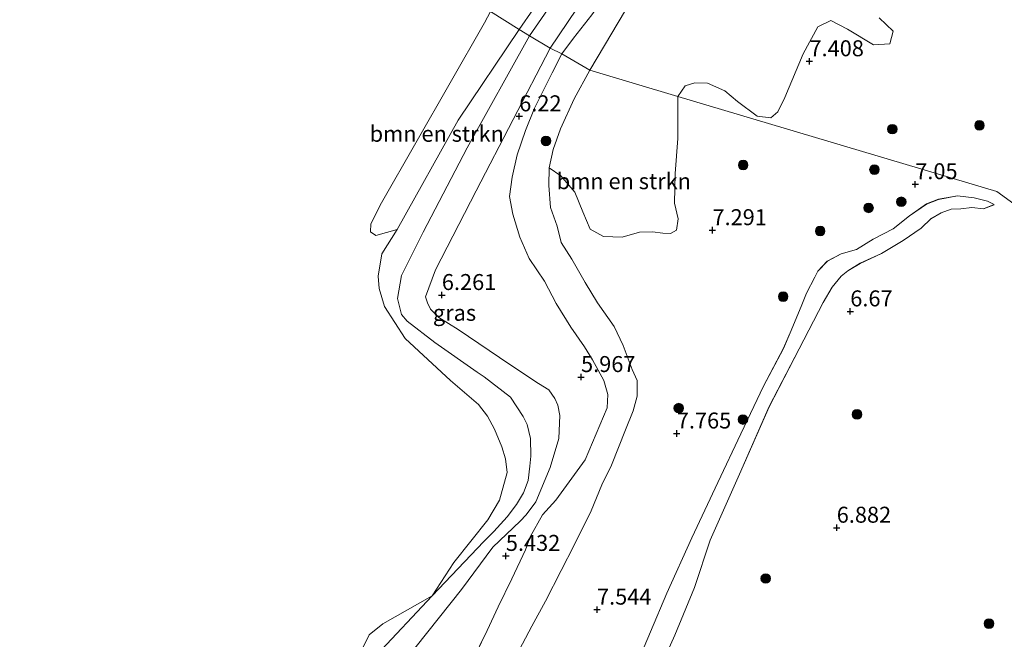
# Model space of a CAD drawing. Units: metres. Extents: x 151457 to 160010, y 431248 to 437503.
# Drawn here: x 157212 to 157366, y 431399 to 431496 of the extents above; entities that cross this region are included whole.
import ezdxf
from ezdxf.enums import TextEntityAlignment as Align

# ---------------------------------------------------------------- set-up
doc = ezdxf.new("R2010")
doc.units = ezdxf.units.M
doc.layers.get('0').update_dxf_attribs({"lineweight": 25})
for name, color, linetype, lineweight in [('B-ME-GR-BOMENSTRUIKEN-GV-B6', 93, 'Continuous', 18), ('B-ME-GR-BOOM-S-B1', 93, 'Continuous', 18), ('B-ME-GW-KRUINLIJN-L-B1', 93, 'Continuous', 18), ('B-ME-GW-TEENLIJN-L-B1', 93, 'Continuous', 18), ('B-ME-IE-GRASLAND-GV-B6', 93, 'Continuous', 18), ('B-ME-IE-HULPGEOMETRIE-L-B1', 53, 'Continuous', 18), ('B-ME-OG-WATER-GV-B6', 153, 'Continuous', 18)]:
    doc.layers.add(name, color=color, linetype=linetype, lineweight=lineweight)
doc.layers.add('B-ME-GW-HOOGTEPUNT-S-B1', color=10, linetype='Continuous')
doc.styles.add('NLCS-ISO', font='NLCS-ISO.TTF')

# ---------------------------------------------------------------- blocks, each defined once
blk = doc.blocks.new('d39DN_FeatureWriter_4_1_FMEBLOCK2')
at = {"layer": 'B-ME-GW-KRUINLIJN-L-B1'}
for points in [[(-2.91, 25.55, 7.47), (0.49, 32.06, 7.49), (2.65, 35.98, 7.49), (5.1, 40.77, 7.49), (7.12, 44.74, 7.49), (9.81, 50.14, 7.48), (11.48, 54.2, 7.49), (12.99, 57.28, 7.49), (15.16, 62.78, 7.49), (16.38, 65.77, 7.49), (17.02, 68.06, 7.49), (17.02, 70.52, 7.49), (16.21, 72.24, 7.49), (14.83, 76, 7.49), (13.39, 78.97, 7.42), (10.79, 82.67, 7.43), (8.85, 85.87, 7.43), (6.77, 89.51, 7.53), (5.09, 92.11, 7.54), (4.48, 94.67, 7.54), (3.46, 97.59, 7.54), (3.15, 101.03, 7.54), (3.25, 103.8, 7.57), (3.87, 106.68, 7.57), (5.01, 109.9, 7.66), (7.15, 114.59, 7.67), (9.59, 119.07, 7.62)], [(72.9, 98.04, 6.83), (71.82, 98.58, 6.93), (69.76, 99.1, 7.08), (67.14, 99.43, 7.08), (64.18, 98.87, 7.08), (62.3, 98.14, 7.08), (59.63, 96.27, 7.12), (57.08, 94.25, 7.12), (53.92, 92.65, 7.13), (51.31, 91.03, 7.13), (48.92, 90.36, 7.1), (46.77, 89.2, 7.21), (45.29, 87.61, 7.27), (44.79, 86.68, 7.27), (43.53, 84.2, 7.36), (42.77, 82.36, 7.61), (41.12, 78.34, 7.49), (39.91, 75.55, 7.49), (36.8, 69.61, 7.64), (33.23, 62.19, 7.71), (29.63, 54.56, 7.72), (25.56, 45.91, 7.67), (21.67, 37.23, 7.55), (16.52, 25.12, 7.52)]]:
    blk.add_polyline3d(points, dxfattribs=at)
blk = doc.blocks.new('d39DN_FeatureWriter_4_1_FMEBLOCK3')
at = {"layer": 'B-ME-GW-TEENLIJN-L-B1'}
for points in [[(20.84, 29.74, 5.91), (25.97, 41.16, 5.93), (29.01, 48.64, 6.06), (31.47, 56.06, 6.65), (36.09, 66.39, 7.07), (40.71, 76.94, 7.06), (45.41, 85.98, 7.06), (49.17, 93.22, 6.98), (50.56, 95.65, 6.94), (51.99, 97.37, 6.95), (53.03, 98.2, 6.95), (54.94, 99.37, 6.88), (58.28, 100.9, 6.72), (61.68, 102.95, 6.74), (64.53, 104.9, 6.74), (66.05, 106.36, 6.74), (67.65, 107.25, 6.61), (69.22, 107.87, 6.62), (70.7, 107.9, 6.63), (72.46, 108.11, 6.79), (74.25, 107.9, 6.96), (75.96, 108.55, 6.83)], [(5.25, 60.02, 5.46), (3.32, 56.57, 5.46), (2.58, 54.56, 5.5), (0.42, 50.01, 5.49), (-1.68, 45.64, 5.49), (-3.43, 41.93, 5.49), (-7.02, 34.53, 5.53), (-10.6, 27.41, 5.53), (-14.72, 18.62, 5.53), (-19.63, 9.31, 5.44), (-24.13, -0.03, 5.48), (-27.77, -8.14, 5.48), (-31.62, -16.93, 5.65), (-36.17, -26.46, 5.95)]]:
    blk.add_polyline3d(points, dxfattribs=at)
blk = doc.blocks.new('d39DN_FeatureWriter_4_1_FMEBLOCK7')
at = {"layer": 'B-ME-GW-KRUINLIJN-L-B1'}
for points in [[(-2.91, 25.55, 7.47), (0.49, 32.06, 7.49), (2.65, 35.98, 7.49), (5.1, 40.77, 7.49), (7.12, 44.74, 7.49), (9.81, 50.14, 7.48), (11.48, 54.2, 7.49), (12.99, 57.28, 7.49), (15.16, 62.78, 7.49), (16.38, 65.77, 7.49), (17.02, 68.06, 7.49), (17.02, 70.52, 7.49), (16.21, 72.24, 7.49), (14.83, 76, 7.49), (13.39, 78.97, 7.42), (10.79, 82.67, 7.43), (8.85, 85.87, 7.43), (6.77, 89.51, 7.53), (5.09, 92.11, 7.54), (4.48, 94.67, 7.54), (3.46, 97.59, 7.54), (3.15, 101.03, 7.54), (3.25, 103.8, 7.57), (3.87, 106.68, 7.57), (5.01, 109.9, 7.66), (7.15, 114.59, 7.67), (9.59, 119.07, 7.62)], [(72.9, 98.04, 6.83), (71.82, 98.58, 6.93), (69.76, 99.1, 7.08), (67.14, 99.43, 7.08), (64.18, 98.87, 7.08), (62.3, 98.14, 7.08), (59.63, 96.27, 7.12), (57.08, 94.25, 7.12), (53.92, 92.65, 7.13), (51.31, 91.03, 7.13), (48.92, 90.36, 7.1), (46.77, 89.2, 7.21), (45.29, 87.61, 7.27), (44.79, 86.68, 7.27), (43.53, 84.2, 7.36), (42.77, 82.36, 7.61), (41.12, 78.34, 7.49), (39.91, 75.55, 7.49), (36.8, 69.61, 7.64), (33.23, 62.19, 7.71), (29.63, 54.56, 7.72), (25.56, 45.91, 7.67), (21.67, 37.23, 7.55), (16.52, 25.12, 7.52)]]:
    blk.add_polyline3d(points, dxfattribs=at)
blk = doc.blocks.new('d39DN_FeatureWriter_4_1_FMEBLOCK8')
at = {"layer": 'B-ME-GW-TEENLIJN-L-B1'}
for points in [[(20.84, 29.74, 5.91), (25.97, 41.16, 5.93), (29.01, 48.64, 6.06), (31.47, 56.06, 6.65), (36.09, 66.39, 7.07), (40.71, 76.94, 7.06), (45.41, 85.98, 7.06), (49.17, 93.22, 6.98), (50.56, 95.65, 6.94), (51.99, 97.37, 6.95), (53.03, 98.2, 6.95), (54.94, 99.37, 6.88), (58.28, 100.9, 6.72), (61.68, 102.95, 6.74), (64.53, 104.9, 6.74), (66.05, 106.36, 6.74), (67.65, 107.25, 6.61), (69.22, 107.87, 6.62), (70.7, 107.9, 6.63), (72.46, 108.11, 6.79), (74.25, 107.9, 6.96), (75.96, 108.55, 6.83)], [(5.25, 60.02, 5.46), (3.32, 56.57, 5.46), (2.58, 54.56, 5.5), (0.42, 50.01, 5.49), (-1.68, 45.64, 5.49), (-3.43, 41.93, 5.49), (-7.02, 34.53, 5.53), (-10.6, 27.41, 5.53), (-14.72, 18.62, 5.53), (-19.63, 9.31, 5.44), (-24.13, -0.03, 5.48), (-27.77, -8.14, 5.48), (-31.62, -16.93, 5.65), (-36.17, -26.46, 5.95)]]:
    blk.add_polyline3d(points, dxfattribs=at)
blk = doc.blocks.new('hoogtepunt')
for p, q in [((-0.5, 0), (0.5, 0)), ((0, 0.5), (0, -0.5))]:
    blk.add_line(p, q)
blk = doc.blocks.new('boom')
h = blk.add_hatch(color=256)
edge = h.paths.add_edge_path()
edge.add_arc((0, 0), 0.75, 0, 360)
blk.add_circle((0, 0), 0.75)

msp = doc.modelspace()

# ---------------------------------------------------------------- linework, layer by layer
at = {"layer": 'B-ME-GR-BOMENSTRUIKEN-GV-B6'}
for points in [[(157320.966, 431539.686, 4.587), (157318.529, 431537.329, 4.587), (157313.997, 431532.143, 4.587), (157298.723, 431507.523, 4.587), (157289.754, 431494.493, 4.587), (157285.239, 431497.32, 4.587), (157288.58, 431500.38, 4.587), (157291.159, 431502.659, 4.587), (157293.527, 431505.892, 4.587), (157295.156, 431508.469, 4.587), (157297.824, 431512.652, 4.587), (157300.949, 431516.903, 4.587), (157307.699, 431527.547, 4.587), (157309.161, 431529.659, 4.587), (157311.989, 431532.217, 4.587), (157314.085, 431534.3, 4.587), (157316.445, 431538.515, 4.587), (157319.072, 431541.045, 4.587), (157320.675, 431541.915, 4.587), (157321.547, 431541.893, 4.587), (157320.966, 431539.686, 4.587)], [(157314.547, 431484.047, 8.154), (157300.794, 431488.14, 7.622), (157307.534, 431499.504, 8.001)], [(157289.754, 431494.493, 4.587), (157280.179, 431480.337, 4.587), (157270.656, 431463.221, 4.587), (157267.293, 431462.263, 4.587), (157266.451, 431462.869, 4.587), (157266.518, 431464.082, 4.587), (157268.208, 431467.371, 4.587), (157284.291, 431495.537, 4.587), (157285.239, 431497.32, 4.587), (157289.754, 431494.493, 4.587)], [(157346.087, 431496.318, 7.934), (157348.281, 431494.253, 7.784), (157347.734, 431492.279, 7.658), (157345.182, 431492.126, 7.646), (157341.117, 431494.588, 7.654), (157338.527, 431495.945, 7.654), (157336.482, 431494.95, 7.674), (157334.193, 431490.696, 7.686), (157331.311, 431483.888, 7.776), (157330.223, 431481.612, 7.723), (157329.144, 431480.681, 7.727), (157326.976, 431480.965, 7.735), (157323.92, 431483.234, 7.784), (157321.946, 431484.944, 8.056), (157319.202, 431486.108, 8.344), (157317.223, 431486.146, 8.381), (157315.711, 431485.69, 8.267), (157314.547, 431484.047, 8.154)], [(157314.547, 431484.047, 8.154), (157314.561, 431477.44, 8.14), (157314.138, 431471.988, 7.809), (157314.052, 431467.345, 7.602), (157314.598, 431464.906, 7.581), (157314.377, 431463.093, 7.586), (157313.4, 431462.587, 7.553), (157312.234, 431462.627, 7.591), (157310.616, 431462.863, 8.015), (157308.568, 431462.781, 8.135), (157305.873, 431462.005, 8.042), (157302.935, 431462.119, 7.754), (157300.832, 431463.257, 7.776), (157299.692, 431465.973, 7.901), (157298.451, 431469.058, 8.059), (157296.233, 431471.639, 7.939), (157294.449, 431472.866, 7.573), (157295.072, 431475.748, 7.573), (157296.212, 431478.974, 7.659), (157298.351, 431483.665, 7.667), (157300.794, 431488.14, 7.622), (157314.547, 431484.047, 8.154)], [(157258.056, 431373.662, 4.587), (157257.016, 431370.033, 4.587), (157253.023, 431361.834, 4.587), (157245.867, 431349.904, 4.587), (157242.55, 431343.821, 4.587), (157241.977, 431344.023, 4.587), (157241.559, 431344.825, 4.587), (157242.07, 431346.159, 4.587), (157251.014, 431363.575, 4.587), (157257.633, 431378.564, 4.587), (157262.063, 431391.363, 4.587), (157266.252, 431399.794, 4.587), (157268.367, 431401.527, 4.587), (157276.102, 431405.869, 4.587), (157267.402, 431396.604, 4.587), (157264.186, 431391.245, 4.587), (157262.913, 431387.812, 4.587), (157260.985, 431381.749, 4.587), (157258.056, 431373.662, 4.587)]]:
    msp.add_polyline3d(points, dxfattribs=at)
at = {"layer": 'B-ME-GW-KRUINLIJN-L-B1'}
for points in [[(157373.862, 431584.164, 6.298), (157370.665, 431580.781, 6.216), (157366.087, 431576.015, 6.184), (157360.29, 431570.333, 6.18), (157353, 431563.44, 6.04), (157344.792, 431555.484, 6.036), (157336.75, 431547.259, 6.147), (157330.455, 431540.482, 6.077), (157327.328, 431536.672, 6.072), (157324.902, 431533.715, 6.069), (157320.965, 431529.062, 6.069), (157314.872, 431521.101, 6.069), (157308.432, 431512.427, 6.012), (157301.539, 431501.921, 5.963), (157294.579, 431491.581, 5.914)], [(157307.534, 431499.504, 8.001), (157300.794, 431488.14, 7.622)], [(157294.579, 431491.581, 5.914), (157282.992, 431469.262, 6.148), (157276.615, 431456.888, 6.251), (157275.093, 431452.689, 6.224), (157275.393, 431451.735, 6.082), (157275.875, 431450.772, 6.08), (157277.176, 431449.435, 5.995), (157280.189, 431447.589, 6.058), (157288.267, 431442.069, 6.053), (157292.78, 431439.144, 5.874)], [(157292.78, 431439.144, 5.874), (157294.354, 431438.12, 5.643), (157295.301, 431436.766, 5.466), (157295.78, 431435.742, 5.406), (157296.081, 431434.132, 5.387), (157295.94, 431430.489, 5.165), (157294.607, 431425.964, 5.116), (157292.365, 431420.612, 5.105), (157290.839, 431418.543, 5.227), (157289.873, 431417.562, 5.279), (157285.608, 431413.491, 5.341), (157280.705, 431406.875, 5.425), (157271.8, 431395.662, 5.648)], [(157292.78, 431439.144, 5.874), (157294.354, 431438.12, 5.643), (157295.301, 431436.766, 5.466), (157295.78, 431435.742, 5.406), (157296.081, 431434.132, 5.387), (157295.94, 431430.489, 5.165), (157294.607, 431425.964, 5.116), (157292.365, 431420.612, 5.105), (157290.839, 431418.543, 5.227), (157289.873, 431417.562, 5.279), (157285.608, 431413.491, 5.341), (157280.705, 431406.875, 5.425), (157271.8, 431395.662, 5.648)]]:
    msp.add_polyline3d(points, dxfattribs=at)
at = {"layer": 'B-ME-GW-TEENLIJN-L-B1'}
for points in [[(157373.862, 431584.164, 6.298), (157372.292, 431580.243, 6.56), (157369.172, 431575.465, 6.564), (157365.073, 431570.781, 6.609), (157362.931, 431568.183, 6.609), (157358.054, 431562.667, 6.708), (157352.849, 431557.537, 6.74), (157347.711, 431552.62, 6.74), (157342.873, 431547.361, 6.728), (157337.478, 431541.329, 6.724), (157331.931, 431534.863, 6.675), (157326.409, 431528.616, 6.675), (157320.901, 431521.941, 6.626), (157315.576, 431515.806, 6.593), (157310.601, 431509.966, 6.626), (157306.036, 431503.743, 6.712), (157301.103, 431496.829, 6.573), (157298.219, 431493.136, 6.417), (157296.418, 431490.718, 6.016)], [(157291.335, 431493.539, 4.621), (157298.491, 431503.909, 4.73), (157309.52, 431519.786, 4.637), (157318.183, 431531.684, 4.738), (157324.077, 431538.805, 4.746), (157332.096, 431549.18, 4.587)], [(157284.241, 431440.172, 5.019), (157283.139, 431440.868, 5.023), (157276.524, 431445.553, 4.822), (157272.207, 431448.894, 4.838), (157271.313, 431449.905, 4.814), (157271.03, 431450.942, 4.89), (157270.71, 431452.408, 4.955), (157271.335, 431456.023, 4.963), (157274.726, 431462.783, 5.085), (157281.612, 431475.993, 4.974), (157291.335, 431493.539, 4.621)], [(157296.418, 431490.718, 6.016), (157294.894, 431487.732, 6.02), (157292.152, 431482.205, 6.045), (157290.736, 431478.724, 6.057), (157289.412, 431474.908, 6.171), (157288.612, 431471.405, 6.188), (157288.196, 431468.387, 6.188), (157288.733, 431465.626, 6.188), (157289.843, 431462.032, 6.188), (157291.309, 431458.694, 6.188), (157293.695, 431455.153, 6.184), (157295.52, 431451.635, 6.184), (157297.796, 431447.954, 6.184), (157299.939, 431444.846, 6.184), (157301.218, 431442.815, 6.061), (157302.983, 431439.588, 6.077), (157303.593, 431437.409, 6.077)], [(157284.241, 431440.172, 5.019), (157288.372, 431436.999, 4.995), (157290.358, 431433.957, 4.905), (157290.982, 431432.694, 4.889), (157291.495, 431430.524, 4.881), (157291.56, 431427.734, 4.864), (157291.425, 431426.184, 4.821), (157291.119, 431423.95, 4.761), (157290.429, 431422.03, 4.745), (157289.294, 431420.206, 4.75), (157287.86, 431418.242, 4.718), (157285.761, 431415.936, 4.614), (157284.205, 431414.416, 4.614), (157276.102, 431405.869, 4.587)], [(157303.593, 431437.409, 6.077), (157303.513, 431435.296, 6.134), (157300.058, 431427.165, 6.02), (157295.488, 431420.859, 5.591), (157293.391, 431418.573, 5.46)]]:
    msp.add_polyline3d(points, dxfattribs=at)
at = {"layer": 'B-ME-IE-GRASLAND-GV-B6'}
for points in [[(157291.335, 431493.539, 4.621), (157289.754, 431494.493, 4.587), (157298.723, 431507.523, 4.587), (157313.997, 431532.143, 4.587), (157318.529, 431537.329, 4.587), (157320.966, 431539.686, 4.587), (157324.383, 431542.798, 4.587), (157332.096, 431549.18, 4.587), (157324.077, 431538.805, 4.746), (157318.183, 431531.684, 4.738), (157309.52, 431519.786, 4.637), (157298.491, 431503.909, 4.73), (157291.335, 431493.539, 4.621)], [(157301.539, 431501.921, 5.963), (157294.579, 431491.581, 5.914), (157291.335, 431493.539, 4.621), (157298.491, 431503.909, 4.73)], [(157296.418, 431490.718, 6.016), (157294.579, 431491.581, 5.914), (157301.539, 431501.921, 5.963)], [(157307.534, 431499.504, 8.001), (157300.794, 431488.14, 7.622), (157296.418, 431490.718, 6.016), (157298.219, 431493.136, 6.417), (157301.103, 431496.829, 6.573)], [(157301.103, 431496.829, 6.573), (157298.219, 431493.136, 6.417), (157296.418, 431490.718, 6.016)], [(157472.615, 431407.249, 7.277), (157466.713, 431404.789, 7.458), (157464.217, 431402.688, 7.467), (157460.792, 431399.21, 7.508), (157364.519, 431469.175, 7.062), (157314.547, 431484.047, 8.154), (157315.711, 431485.69, 8.267), (157317.223, 431486.146, 8.381), (157319.202, 431486.108, 8.344), (157321.946, 431484.944, 8.056), (157323.92, 431483.234, 7.784), (157326.976, 431480.965, 7.735), (157329.144, 431480.681, 7.727), (157330.223, 431481.612, 7.723), (157331.311, 431483.888, 7.776), (157334.193, 431490.696, 7.686), (157336.482, 431494.95, 7.674), (157338.527, 431495.945, 7.654), (157341.117, 431494.588, 7.654), (157345.182, 431492.126, 7.646), (157347.734, 431492.279, 7.658), (157348.281, 431494.253, 7.784), (157346.087, 431496.318, 7.934)], [(157267.402, 431396.604, 4.587), (157276.102, 431405.869, 4.587), (157284.205, 431414.416, 4.614), (157285.761, 431415.936, 4.614), (157287.86, 431418.242, 4.718), (157289.294, 431420.206, 4.75), (157290.429, 431422.03, 4.745), (157291.119, 431423.95, 4.761), (157291.425, 431426.184, 4.821), (157291.56, 431427.734, 4.864), (157291.495, 431430.524, 4.881), (157290.982, 431432.694, 4.889), (157290.358, 431433.957, 4.905), (157288.372, 431436.999, 4.995), (157284.241, 431440.172, 5.019), (157283.139, 431440.868, 5.023), (157276.524, 431445.553, 4.822), (157272.207, 431448.894, 4.838), (157271.313, 431449.905, 4.814), (157271.03, 431450.942, 4.89), (157270.71, 431452.408, 4.955), (157271.335, 431456.023, 4.963), (157274.726, 431462.783, 5.085), (157281.612, 431475.993, 4.974), (157291.335, 431493.539, 4.621), (157294.579, 431491.581, 5.914), (157282.992, 431469.262, 6.148), (157276.615, 431456.888, 6.251), (157275.093, 431452.689, 6.224), (157275.393, 431451.735, 6.082), (157275.875, 431450.772, 6.08), (157277.176, 431449.435, 5.995), (157280.189, 431447.589, 6.058), (157288.267, 431442.069, 6.053), (157292.78, 431439.144, 5.874), (157294.354, 431438.12, 5.643), (157295.301, 431436.766, 5.466), (157295.78, 431435.742, 5.406), (157296.081, 431434.132, 5.387), (157295.94, 431430.489, 5.165), (157294.607, 431425.964, 5.116), (157292.365, 431420.612, 5.105), (157290.839, 431418.543, 5.227), (157289.873, 431417.562, 5.279), (157285.608, 431413.491, 5.341), (157280.705, 431406.875, 5.425), (157271.8, 431395.662, 5.648)], [(157267.402, 431396.604, 4.587), (157276.102, 431405.869, 4.587), (157284.205, 431414.416, 4.614), (157285.761, 431415.936, 4.614), (157287.86, 431418.242, 4.718), (157289.294, 431420.206, 4.75), (157290.429, 431422.03, 4.745), (157291.119, 431423.95, 4.761), (157291.425, 431426.184, 4.821), (157291.56, 431427.734, 4.864), (157291.495, 431430.524, 4.881), (157290.982, 431432.694, 4.889), (157290.358, 431433.957, 4.905), (157288.372, 431436.999, 4.995), (157284.241, 431440.172, 5.019), (157283.139, 431440.868, 5.023), (157276.524, 431445.553, 4.822), (157272.207, 431448.894, 4.838), (157271.313, 431449.905, 4.814), (157271.03, 431450.942, 4.89), (157270.71, 431452.408, 4.955), (157271.335, 431456.023, 4.963), (157274.726, 431462.783, 5.085), (157281.612, 431475.993, 4.974), (157291.335, 431493.539, 4.621), (157294.579, 431491.581, 5.914), (157282.992, 431469.262, 6.148), (157276.615, 431456.888, 6.251), (157275.093, 431452.689, 6.224), (157275.393, 431451.735, 6.082), (157275.875, 431450.772, 6.08), (157277.176, 431449.435, 5.995), (157280.189, 431447.589, 6.058), (157288.267, 431442.069, 6.053), (157292.78, 431439.144, 5.874), (157294.354, 431438.12, 5.643), (157295.301, 431436.766, 5.466), (157295.78, 431435.742, 5.406), (157296.081, 431434.132, 5.387), (157295.94, 431430.489, 5.165), (157294.607, 431425.964, 5.116), (157292.365, 431420.612, 5.105), (157290.839, 431418.543, 5.227), (157289.873, 431417.562, 5.279), (157285.608, 431413.491, 5.341), (157280.705, 431406.875, 5.425), (157271.8, 431395.662, 5.648)], [(157291.335, 431493.539, 4.621), (157281.612, 431475.993, 4.974), (157274.726, 431462.783, 5.085), (157271.335, 431456.023, 4.963), (157270.71, 431452.408, 4.955), (157271.03, 431450.942, 4.89), (157271.313, 431449.905, 4.814), (157272.207, 431448.894, 4.838), (157276.524, 431445.553, 4.822), (157283.139, 431440.868, 5.023), (157284.241, 431440.172, 5.019), (157288.372, 431436.999, 4.995), (157290.358, 431433.957, 4.905), (157290.982, 431432.694, 4.889), (157291.495, 431430.524, 4.881), (157291.56, 431427.734, 4.864), (157291.425, 431426.184, 4.821), (157291.119, 431423.95, 4.761), (157290.429, 431422.03, 4.745), (157289.294, 431420.206, 4.75), (157287.86, 431418.242, 4.718), (157285.761, 431415.936, 4.614), (157284.205, 431414.416, 4.614), (157276.102, 431405.869, 4.587), (157279.53, 431411.106, 4.587), (157284.815, 431417.786, 4.587), (157286.64, 431420.873, 4.587), (157287.828, 431425.199, 4.587), (157287.581, 431427.342, 4.587), (157287.015, 431429.199, 4.587), (157285.855, 431431.988, 4.587), (157284.786, 431434.006, 4.587), (157283.377, 431435.811, 4.587), (157278.962, 431439.584, 4.587), (157271.867, 431446.169, 4.587), (157268.651, 431451.164, 4.587), (157267.822, 431453.984, 4.587), (157267.659, 431455.891, 4.587), (157268.231, 431459.412, 4.587), (157270.656, 431463.221, 4.587), (157280.179, 431480.337, 4.587), (157289.754, 431494.493, 4.587), (157291.335, 431493.539, 4.621)], [(157271.8, 431395.662, 5.648), (157280.705, 431406.875, 5.425), (157285.608, 431413.491, 5.341), (157289.873, 431417.562, 5.279), (157290.839, 431418.543, 5.227), (157292.365, 431420.612, 5.105), (157294.607, 431425.964, 5.116), (157295.94, 431430.489, 5.165), (157296.081, 431434.132, 5.387), (157295.78, 431435.742, 5.406), (157295.301, 431436.766, 5.466), (157294.354, 431438.12, 5.643), (157292.78, 431439.144, 5.874), (157288.267, 431442.069, 6.053), (157280.189, 431447.589, 6.058), (157277.176, 431449.435, 5.995), (157275.875, 431450.772, 6.08), (157275.393, 431451.735, 6.082), (157275.093, 431452.689, 6.224), (157276.615, 431456.888, 6.251), (157282.992, 431469.262, 6.148), (157294.579, 431491.581, 5.914), (157296.418, 431490.718, 6.016), (157294.894, 431487.732, 6.02), (157292.152, 431482.205, 6.045), (157290.736, 431478.724, 6.057), (157289.412, 431474.908, 6.171), (157288.612, 431471.405, 6.188), (157288.196, 431468.387, 6.188), (157288.733, 431465.626, 6.188), (157289.843, 431462.032, 6.188), (157291.309, 431458.694, 6.188), (157293.695, 431455.153, 6.184), (157295.52, 431451.635, 6.184), (157297.796, 431447.954, 6.184), (157299.939, 431444.846, 6.184), (157301.218, 431442.815, 6.061), (157302.983, 431439.588, 6.077), (157303.593, 431437.409, 6.077), (157303.513, 431435.296, 6.134), (157300.058, 431427.165, 6.02), (157295.488, 431420.859, 5.591), (157293.391, 431418.573, 5.46), (157291.468, 431415.125, 5.46), (157290.725, 431413.111, 5.497), (157288.561, 431408.562, 5.493), (157286.465, 431404.191, 5.493), (157284.72, 431400.481, 5.493), (157281.129, 431393.079, 5.53)], [(157271.8, 431395.662, 5.648), (157280.705, 431406.875, 5.425), (157285.608, 431413.491, 5.341), (157289.873, 431417.562, 5.279), (157290.839, 431418.543, 5.227), (157292.365, 431420.612, 5.105), (157294.607, 431425.964, 5.116), (157295.94, 431430.489, 5.165), (157296.081, 431434.132, 5.387), (157295.78, 431435.742, 5.406), (157295.301, 431436.766, 5.466), (157294.354, 431438.12, 5.643), (157292.78, 431439.144, 5.874), (157288.267, 431442.069, 6.053), (157280.189, 431447.589, 6.058), (157277.176, 431449.435, 5.995), (157275.875, 431450.772, 6.08), (157275.393, 431451.735, 6.082), (157275.093, 431452.689, 6.224), (157276.615, 431456.888, 6.251), (157282.992, 431469.262, 6.148), (157294.579, 431491.581, 5.914), (157296.418, 431490.718, 6.016), (157294.894, 431487.732, 6.02), (157292.152, 431482.205, 6.045), (157290.736, 431478.724, 6.057), (157289.412, 431474.908, 6.171), (157288.612, 431471.405, 6.188), (157288.196, 431468.387, 6.188), (157288.733, 431465.626, 6.188), (157289.843, 431462.032, 6.188), (157291.309, 431458.694, 6.188), (157293.695, 431455.153, 6.184), (157295.52, 431451.635, 6.184), (157297.796, 431447.954, 6.184), (157299.939, 431444.846, 6.184), (157301.218, 431442.815, 6.061), (157302.983, 431439.588, 6.077), (157303.593, 431437.409, 6.077), (157303.513, 431435.296, 6.134), (157300.058, 431427.165, 6.02), (157295.488, 431420.859, 5.591), (157293.391, 431418.573, 5.46), (157291.468, 431415.125, 5.46), (157290.725, 431413.111, 5.497), (157288.561, 431408.562, 5.493), (157286.465, 431404.191, 5.493), (157284.72, 431400.481, 5.493), (157281.129, 431393.079, 5.53)], [(157281.129, 431393.079, 5.53), (157284.72, 431400.481, 5.493), (157286.465, 431404.191, 5.493), (157288.561, 431408.562, 5.493), (157290.725, 431413.111, 5.497), (157291.468, 431415.125, 5.46), (157293.391, 431418.573, 5.46), (157295.488, 431420.859, 5.591), (157300.058, 431427.165, 6.02), (157303.513, 431435.296, 6.134), (157303.593, 431437.409, 6.077), (157302.983, 431439.588, 6.077), (157301.218, 431442.815, 6.061), (157299.939, 431444.846, 6.184), (157297.796, 431447.954, 6.184), (157295.52, 431451.635, 6.184), (157293.695, 431455.153, 6.184), (157291.309, 431458.694, 6.188), (157289.843, 431462.032, 6.188), (157288.733, 431465.626, 6.188), (157288.196, 431468.387, 6.188), (157288.612, 431471.405, 6.188), (157289.412, 431474.908, 6.171), (157290.736, 431478.724, 6.057), (157292.152, 431482.205, 6.045), (157294.894, 431487.732, 6.02), (157296.418, 431490.718, 6.016), (157300.794, 431488.14, 7.622), (157298.351, 431483.665, 7.667), (157296.212, 431478.974, 7.659), (157295.072, 431475.748, 7.573), (157294.449, 431472.866, 7.573), (157294.354, 431470.1, 7.536), (157294.656, 431466.661, 7.536), (157295.679, 431463.736, 7.536), (157296.291, 431461.183, 7.536), (157297.972, 431458.58, 7.532), (157300.051, 431454.943, 7.434), (157301.989, 431451.737, 7.43), (157304.589, 431448.044, 7.422), (157306.035, 431445.065, 7.491), (157307.407, 431441.309, 7.491), (157308.217, 431439.593, 7.491), (157308.223, 431437.129, 7.491), (157307.578, 431434.844, 7.491), (157306.358, 431431.849, 7.491), (157304.187, 431426.346, 7.491), (157302.676, 431423.272, 7.491), (157301.014, 431419.215, 7.483), (157298.325, 431413.808, 7.491), (157296.3, 431409.837, 7.491), (157293.849, 431405.053, 7.491), (157291.69, 431401.133, 7.491), (157288.295, 431394.62, 7.471)], [(157281.129, 431393.079, 5.53), (157284.72, 431400.481, 5.493), (157286.465, 431404.191, 5.493), (157288.561, 431408.562, 5.493), (157290.725, 431413.111, 5.497), (157291.468, 431415.125, 5.46), (157293.391, 431418.573, 5.46), (157295.488, 431420.859, 5.591), (157300.058, 431427.165, 6.02), (157303.513, 431435.296, 6.134), (157303.593, 431437.409, 6.077), (157302.983, 431439.588, 6.077), (157301.218, 431442.815, 6.061), (157299.939, 431444.846, 6.184), (157297.796, 431447.954, 6.184), (157295.52, 431451.635, 6.184), (157293.695, 431455.153, 6.184), (157291.309, 431458.694, 6.188), (157289.843, 431462.032, 6.188), (157288.733, 431465.626, 6.188), (157288.196, 431468.387, 6.188), (157288.612, 431471.405, 6.188), (157289.412, 431474.908, 6.171), (157290.736, 431478.724, 6.057), (157292.152, 431482.205, 6.045), (157294.894, 431487.732, 6.02), (157296.418, 431490.718, 6.016), (157300.794, 431488.14, 7.622), (157298.351, 431483.665, 7.667), (157296.212, 431478.974, 7.659), (157295.072, 431475.748, 7.573), (157294.449, 431472.866, 7.573), (157294.354, 431470.1, 7.536), (157294.656, 431466.661, 7.536), (157295.679, 431463.736, 7.536), (157296.291, 431461.183, 7.536), (157297.972, 431458.58, 7.532), (157300.051, 431454.943, 7.434), (157301.989, 431451.737, 7.43), (157304.589, 431448.044, 7.422), (157306.035, 431445.065, 7.491), (157307.407, 431441.309, 7.491), (157308.217, 431439.593, 7.491), (157308.223, 431437.129, 7.491), (157307.578, 431434.844, 7.491), (157306.358, 431431.849, 7.491), (157304.187, 431426.346, 7.491), (157302.676, 431423.272, 7.491), (157301.014, 431419.215, 7.483), (157298.325, 431413.808, 7.491), (157296.3, 431409.837, 7.491), (157293.849, 431405.053, 7.491), (157291.69, 431401.133, 7.491), (157288.295, 431394.62, 7.471)], [(157288.295, 431394.62, 7.471), (157291.69, 431401.133, 7.491), (157293.849, 431405.053, 7.491), (157296.3, 431409.837, 7.491), (157298.325, 431413.808, 7.491), (157301.014, 431419.215, 7.483), (157302.676, 431423.272, 7.491), (157304.187, 431426.346, 7.491), (157306.358, 431431.849, 7.491), (157307.578, 431434.844, 7.491), (157308.223, 431437.129, 7.491), (157308.217, 431439.593, 7.491), (157307.407, 431441.309, 7.491), (157306.035, 431445.065, 7.491), (157304.589, 431448.044, 7.422), (157301.989, 431451.737, 7.43), (157300.051, 431454.943, 7.434), (157297.972, 431458.58, 7.532), (157296.291, 431461.183, 7.536), (157295.679, 431463.736, 7.536), (157294.656, 431466.661, 7.536), (157294.354, 431470.1, 7.536), (157294.449, 431472.866, 7.573), (157296.233, 431471.639, 7.939), (157298.451, 431469.058, 8.059), (157299.692, 431465.973, 7.901), (157300.832, 431463.257, 7.776), (157302.935, 431462.119, 7.754), (157305.873, 431462.005, 8.042), (157308.568, 431462.781, 8.135), (157310.616, 431462.863, 8.015), (157312.234, 431462.627, 7.591), (157313.4, 431462.587, 7.553), (157314.377, 431463.093, 7.586), (157314.598, 431464.906, 7.581), (157314.052, 431467.345, 7.602), (157314.138, 431471.988, 7.809), (157314.561, 431477.44, 8.14), (157314.547, 431484.047, 8.154), (157364.519, 431469.175, 7.062), (157460.792, 431399.21, 7.508)], [(157288.295, 431394.62, 7.471), (157291.69, 431401.133, 7.491), (157293.849, 431405.053, 7.491), (157296.3, 431409.837, 7.491), (157298.325, 431413.808, 7.491), (157301.014, 431419.215, 7.483), (157302.676, 431423.272, 7.491), (157304.187, 431426.346, 7.491), (157306.358, 431431.849, 7.491), (157307.578, 431434.844, 7.491), (157308.223, 431437.129, 7.491), (157308.217, 431439.593, 7.491), (157307.407, 431441.309, 7.491), (157306.035, 431445.065, 7.491), (157304.589, 431448.044, 7.422), (157301.989, 431451.737, 7.43), (157300.051, 431454.943, 7.434), (157297.972, 431458.58, 7.532), (157296.291, 431461.183, 7.536), (157295.679, 431463.736, 7.536), (157294.656, 431466.661, 7.536), (157294.354, 431470.1, 7.536), (157294.449, 431472.866, 7.573), (157296.233, 431471.639, 7.939), (157298.451, 431469.058, 8.059), (157299.692, 431465.973, 7.901), (157300.832, 431463.257, 7.776), (157302.935, 431462.119, 7.754), (157305.873, 431462.005, 8.042), (157308.568, 431462.781, 8.135), (157310.616, 431462.863, 8.015), (157312.234, 431462.627, 7.591), (157313.4, 431462.587, 7.553), (157314.377, 431463.093, 7.586), (157314.598, 431464.906, 7.581), (157314.052, 431467.345, 7.602), (157314.138, 431471.988, 7.809), (157314.561, 431477.44, 8.14), (157314.547, 431484.047, 8.154), (157364.519, 431469.175, 7.062), (157460.792, 431399.21, 7.508)], [(157308.987, 431388.294, 5.906), (157314.114, 431399.714, 5.934), (157317.154, 431407.195, 6.061), (157319.62, 431414.609, 6.653), (157324.239, 431424.939, 7.07), (157328.853, 431435.495, 7.062), (157333.552, 431444.531, 7.058), (157337.32, 431451.772, 6.984), (157338.702, 431454.202, 6.944), (157340.137, 431455.922, 6.948), (157341.18, 431456.754, 6.948), (157343.086, 431457.927, 6.878), (157346.426, 431459.45, 6.719), (157349.828, 431461.505, 6.735), (157352.672, 431463.453, 6.735), (157354.199, 431464.915, 6.739), (157355.8, 431465.807, 6.613), (157357.361, 431466.424, 6.617), (157358.845, 431466.455, 6.629), (157360.606, 431466.658, 6.788), (157362.399, 431466.457, 6.96), (157364.101, 431467.105, 6.829), (157363.017, 431467.647, 6.935), (157360.957, 431468.169, 7.083), (157358.343, 431468.505, 7.078), (157355.381, 431467.939, 7.078), (157353.501, 431467.207, 7.078), (157350.829, 431465.343, 7.123), (157348.283, 431463.324, 7.123), (157345.122, 431461.721, 7.132), (157342.515, 431460.104, 7.127), (157340.124, 431459.427, 7.099), (157337.967, 431458.274, 7.213), (157336.495, 431456.684, 7.271), (157335.99, 431455.754, 7.271), (157334.726, 431453.269, 7.364), (157333.971, 431451.433, 7.614), (157332.321, 431447.415, 7.487), (157331.111, 431444.623, 7.487), (157327.999, 431438.679, 7.642), (157324.426, 431431.256, 7.708), (157320.832, 431423.628, 7.716), (157316.757, 431414.978, 7.671), (157312.868, 431406.305, 7.552), (157307.725, 431394.187, 7.524)], [(157307.725, 431394.187, 7.524), (157312.868, 431406.305, 7.552), (157316.757, 431414.978, 7.671), (157320.832, 431423.628, 7.716), (157324.426, 431431.256, 7.708), (157327.999, 431438.679, 7.642), (157331.111, 431444.623, 7.487), (157332.321, 431447.415, 7.487), (157333.971, 431451.433, 7.614), (157334.726, 431453.269, 7.364), (157335.99, 431455.754, 7.271), (157336.495, 431456.684, 7.271), (157337.967, 431458.274, 7.213), (157340.124, 431459.427, 7.099), (157342.515, 431460.104, 7.127), (157345.122, 431461.721, 7.132), (157348.283, 431463.324, 7.123), (157350.829, 431465.343, 7.123), (157353.501, 431467.207, 7.078), (157355.381, 431467.939, 7.078), (157358.343, 431468.505, 7.078), (157360.957, 431468.169, 7.083), (157363.017, 431467.647, 6.935), (157364.101, 431467.105, 6.829), (157362.399, 431466.457, 6.96), (157360.606, 431466.658, 6.788), (157358.845, 431466.455, 6.629), (157357.361, 431466.424, 6.617), (157355.8, 431465.807, 6.613), (157354.199, 431464.915, 6.739), (157352.672, 431463.453, 6.735), (157349.828, 431461.505, 6.735), (157346.426, 431459.45, 6.719), (157343.086, 431457.927, 6.878), (157341.18, 431456.754, 6.948), (157340.137, 431455.922, 6.948), (157338.702, 431454.202, 6.944), (157337.32, 431451.772, 6.984), (157333.552, 431444.531, 7.058), (157328.853, 431435.495, 7.062), (157324.239, 431424.939, 7.07), (157319.62, 431414.609, 6.653), (157317.154, 431407.195, 6.061), (157314.114, 431399.714, 5.934), (157308.987, 431388.294, 5.906)], [(157308.987, 431388.294, 5.906), (157314.114, 431399.714, 5.934), (157317.154, 431407.195, 6.061), (157319.62, 431414.609, 6.653), (157324.239, 431424.939, 7.07), (157328.853, 431435.495, 7.062), (157333.552, 431444.531, 7.058), (157337.32, 431451.772, 6.984), (157338.702, 431454.202, 6.944), (157340.137, 431455.922, 6.948), (157341.18, 431456.754, 6.948), (157343.086, 431457.927, 6.878), (157346.426, 431459.45, 6.719), (157349.828, 431461.505, 6.735), (157352.672, 431463.453, 6.735), (157354.199, 431464.915, 6.739), (157355.8, 431465.807, 6.613), (157357.361, 431466.424, 6.617), (157358.845, 431466.455, 6.629), (157360.606, 431466.658, 6.788), (157362.399, 431466.457, 6.96), (157364.101, 431467.105, 6.829), (157363.017, 431467.647, 6.935), (157360.957, 431468.169, 7.083), (157358.343, 431468.505, 7.078), (157355.381, 431467.939, 7.078), (157353.501, 431467.207, 7.078), (157350.829, 431465.343, 7.123), (157348.283, 431463.324, 7.123), (157345.122, 431461.721, 7.132), (157342.515, 431460.104, 7.127), (157340.124, 431459.427, 7.099), (157337.967, 431458.274, 7.213), (157336.495, 431456.684, 7.271), (157335.99, 431455.754, 7.271), (157334.726, 431453.269, 7.364), (157333.971, 431451.433, 7.614), (157332.321, 431447.415, 7.487), (157331.111, 431444.623, 7.487), (157327.999, 431438.679, 7.642), (157324.426, 431431.256, 7.708), (157320.832, 431423.628, 7.716), (157316.757, 431414.978, 7.671), (157312.868, 431406.305, 7.552), (157307.725, 431394.187, 7.524)], [(157307.725, 431394.187, 7.524), (157312.868, 431406.305, 7.552), (157316.757, 431414.978, 7.671), (157320.832, 431423.628, 7.716), (157324.426, 431431.256, 7.708), (157327.999, 431438.679, 7.642), (157331.111, 431444.623, 7.487), (157332.321, 431447.415, 7.487), (157333.971, 431451.433, 7.614), (157334.726, 431453.269, 7.364), (157335.99, 431455.754, 7.271), (157336.495, 431456.684, 7.271), (157337.967, 431458.274, 7.213), (157340.124, 431459.427, 7.099), (157342.515, 431460.104, 7.127), (157345.122, 431461.721, 7.132), (157348.283, 431463.324, 7.123), (157350.829, 431465.343, 7.123), (157353.501, 431467.207, 7.078), (157355.381, 431467.939, 7.078), (157358.343, 431468.505, 7.078), (157360.957, 431468.169, 7.083), (157363.017, 431467.647, 6.935), (157364.101, 431467.105, 6.829), (157362.399, 431466.457, 6.96), (157360.606, 431466.658, 6.788), (157358.845, 431466.455, 6.629), (157357.361, 431466.424, 6.617), (157355.8, 431465.807, 6.613), (157354.199, 431464.915, 6.739), (157352.672, 431463.453, 6.735), (157349.828, 431461.505, 6.735), (157346.426, 431459.45, 6.719), (157343.086, 431457.927, 6.878), (157341.18, 431456.754, 6.948), (157340.137, 431455.922, 6.948), (157338.702, 431454.202, 6.944), (157337.32, 431451.772, 6.984), (157333.552, 431444.531, 7.058), (157328.853, 431435.495, 7.062), (157324.239, 431424.939, 7.07), (157319.62, 431414.609, 6.653), (157317.154, 431407.195, 6.061), (157314.114, 431399.714, 5.934), (157308.987, 431388.294, 5.906)]]:
    msp.add_polyline3d(points, dxfattribs=at)
at = {"layer": 'B-ME-IE-HULPGEOMETRIE-L-B1'}
msp.add_polyline3d([(157160.529, 431566.216, 5.313), (157168.377, 431561.922, 5.26), (157172.054, 431559.756, 4.587), (157209.114, 431549.59, 4.587), (157285.239, 431497.32, 4.587), (157289.754, 431494.493, 4.587), (157291.335, 431493.539, 4.621), (157294.579, 431491.581, 5.914), (157296.418, 431490.718, 6.016), (157300.794, 431488.14, 7.622), (157314.547, 431484.047, 8.154), (157364.519, 431469.175, 7.062), (157460.792, 431399.21, 7.508), (157468.865, 431394.566, 7.062), (157479.447, 431388.783, 5.943), (157488.599, 431383.704, 4.587), (157732.8348, 431250, 4.587)], dxfattribs=at)
msp.add_polyline3d([(157160.529, 431566.216, 5.313), (157168.377, 431561.922, 5.26), (157172.054, 431559.756, 4.587), (157209.114, 431549.59, 4.587), (157285.239, 431497.32, 4.587), (157289.754, 431494.493, 4.587), (157291.335, 431493.539, 4.621), (157294.579, 431491.581, 5.914), (157296.418, 431490.718, 6.016), (157300.794, 431488.14, 7.622), (157314.547, 431484.047, 8.154), (157364.519, 431469.175, 7.062), (157460.792, 431399.21, 7.508), (157468.865, 431394.566, 7.062), (157479.447, 431388.783, 5.943), (157488.599, 431383.704, 4.587), (157732.8348, 431250, 4.587)], dxfattribs=at)
at = {"layer": 'B-ME-OG-WATER-GV-B6'}
msp.add_polyline3d([(157285.239, 431497.32, 4.587), (157284.291, 431495.537, 4.587), (157268.208, 431467.371, 4.587), (157266.518, 431464.082, 4.587), (157266.451, 431462.869, 4.587), (157267.293, 431462.263, 4.587), (157270.656, 431463.221, 4.587), (157268.231, 431459.412, 4.587), (157267.659, 431455.891, 4.587), (157267.822, 431453.984, 4.587), (157268.651, 431451.164, 4.587), (157271.867, 431446.169, 4.587), (157278.962, 431439.584, 4.587), (157283.377, 431435.811, 4.587), (157284.786, 431434.006, 4.587), (157285.855, 431431.988, 4.587), (157287.015, 431429.199, 4.587), (157287.581, 431427.342, 4.587), (157287.828, 431425.199, 4.587), (157286.64, 431420.873, 4.587), (157284.815, 431417.786, 4.587), (157279.53, 431411.106, 4.587), (157276.102, 431405.869, 4.587), (157268.367, 431401.527, 4.587), (157266.252, 431399.794, 4.587), (157262.063, 431391.363, 4.587)], dxfattribs=at)
msp.add_polyline3d([(157285.239, 431497.32, 4.587), (157284.291, 431495.537, 4.587), (157268.208, 431467.371, 4.587), (157266.518, 431464.082, 4.587), (157266.451, 431462.869, 4.587), (157267.293, 431462.263, 4.587), (157270.656, 431463.221, 4.587), (157268.231, 431459.412, 4.587), (157267.659, 431455.891, 4.587), (157267.822, 431453.984, 4.587), (157268.651, 431451.164, 4.587), (157271.867, 431446.169, 4.587), (157278.962, 431439.584, 4.587), (157283.377, 431435.811, 4.587), (157284.786, 431434.006, 4.587), (157285.855, 431431.988, 4.587), (157287.015, 431429.199, 4.587), (157287.581, 431427.342, 4.587), (157287.828, 431425.199, 4.587), (157286.64, 431420.873, 4.587), (157284.815, 431417.786, 4.587), (157279.53, 431411.106, 4.587), (157276.102, 431405.869, 4.587), (157268.367, 431401.527, 4.587), (157266.252, 431399.794, 4.587), (157262.063, 431391.363, 4.587)], dxfattribs=at)

# ---------------------------------------------------------------- block references
at = {"layer": 'B-ME-GR-BOOM-S-B1', "rotation": 90}
for p in [(157348.142, 431478.919, 7.582), (157361.782, 431479.516, 7.736), (157293.925, 431477.08, 7.781), (157324.793, 431473.307, 7.693), (157345.34, 431472.586, 7.448), (157344.425, 431466.602, 7.828), (157349.54, 431467.56, 7.307), (157336.852, 431462.98, 7.573), (157331.054, 431452.715, 7.725), (157314.711, 431435.27, 7.785), (157342.616, 431434.289, 6.785), (157324.759, 431433.474, 7.649), (157328.325, 431408.603, 7.16), (157363.268, 431401.538, 6.644)]:
    msp.add_blockref('boom', p, dxfattribs=at)
at = {"layer": 'B-ME-GW-HOOGTEPUNT-S-B1', "rotation": 90}
for p in [(157335.173, 431489.55, 7.408), (157335.173, 431489.55, 7.408), (157289.74, 431480.934, 6.22), (157289.74, 431480.934, 6.22), (157351.729, 431470.308, 7.05), (157351.729, 431470.308, 7.05), (157319.986, 431463.115, 7.291), (157319.986, 431463.115, 7.291), (157277.631, 431452.964, 6.261), (157277.631, 431452.964, 6.261), (157341.556, 431450.407, 6.67), (157341.556, 431450.407, 6.67), (157299.417, 431440.129, 5.967), (157299.417, 431440.129, 5.967), (157314.407, 431431.297, 7.765), (157314.407, 431431.297, 7.765), (157339.438, 431416.55, 6.882), (157339.438, 431416.55, 6.882), (157287.647, 431412.14, 5.432), (157287.647, 431412.14, 5.432), (157301.916, 431403.733, 7.544), (157301.916, 431403.733, 7.544)]:
    msp.add_blockref('hoogtepunt', p, dxfattribs=at)
at = {"layer": 'B-ME-GW-KRUINLIJN-L-B1'}
for name in ['d39DN_FeatureWriter_4_1_FMEBLOCK2', 'd39DN_FeatureWriter_4_1_FMEBLOCK7']:
    msp.add_blockref(name, (157291.2006, 431369.07), dxfattribs=at)
at = {"layer": 'B-ME-GW-TEENLIJN-L-B1'}
for name in ['d39DN_FeatureWriter_4_1_FMEBLOCK3', 'd39DN_FeatureWriter_4_1_FMEBLOCK8']:
    msp.add_blockref(name, (157288.1454, 431358.5525), dxfattribs=at)

# ---------------------------------------------------------------- texts
at = {"layer": 'B-ME-GR-BOMENSTRUIKEN-GV-B6', "ltscale": 0.2, "style": 'NLCS-ISO'}
for p in [(157276.8343, 431478.1986), (157306.1151, 431470.7804)]:
    msp.add_text('bmn en strkn', height=2.5, dxfattribs=at).set_placement(p, align=Align.MIDDLE_CENTER)
at = {"layer": 'B-ME-GW-HOOGTEPUNT-S-B1', "ltscale": 0.2, "style": 'NLCS-ISO'}
for s, p in [('7.408', (157335.173, 431489.55, 7.408)), ('7.408', (157335.173, 431489.55, 7.408)), ('6.22', (157289.74, 431480.934, 6.22)), ('6.22', (157289.74, 431480.934, 6.22)), ('7.05', (157351.729, 431470.308, 7.05)), ('7.05', (157351.729, 431470.308, 7.05)), ('7.291', (157319.986, 431463.115, 7.291)), ('7.291', (157319.986, 431463.115, 7.291)), ('6.261', (157277.631, 431452.964, 6.261)), ('6.261', (157277.631, 431452.964, 6.261)), ('6.67', (157341.556, 431450.407, 6.67)), ('6.67', (157341.556, 431450.407, 6.67)), ('5.967', (157299.417, 431440.129, 5.967)), ('5.967', (157299.417, 431440.129, 5.967)), ('7.765', (157314.407, 431431.297, 7.765)), ('7.765', (157314.407, 431431.297, 7.765)), ('6.882', (157339.438, 431416.55, 6.882)), ('6.882', (157339.438, 431416.55, 6.882)), ('5.432', (157287.647, 431412.14, 5.432)), ('5.432', (157287.647, 431412.14, 5.432)), ('7.544', (157301.916, 431403.733, 7.544)), ('7.544', (157301.916, 431403.733, 7.544))]:
    msp.add_text(s, height=2.5, dxfattribs=at).set_placement(p, align=Align.BOTTOM_LEFT)
at = {"layer": 'B-ME-IE-GRASLAND-GV-B6', "ltscale": 0.2, "style": 'NLCS-ISO'}
msp.add_text('gras', height=2.5, dxfattribs=at).set_placement((157279.6095, 431450.181), align=Align.MIDDLE_CENTER)

doc.saveas('drawing.dxf')
